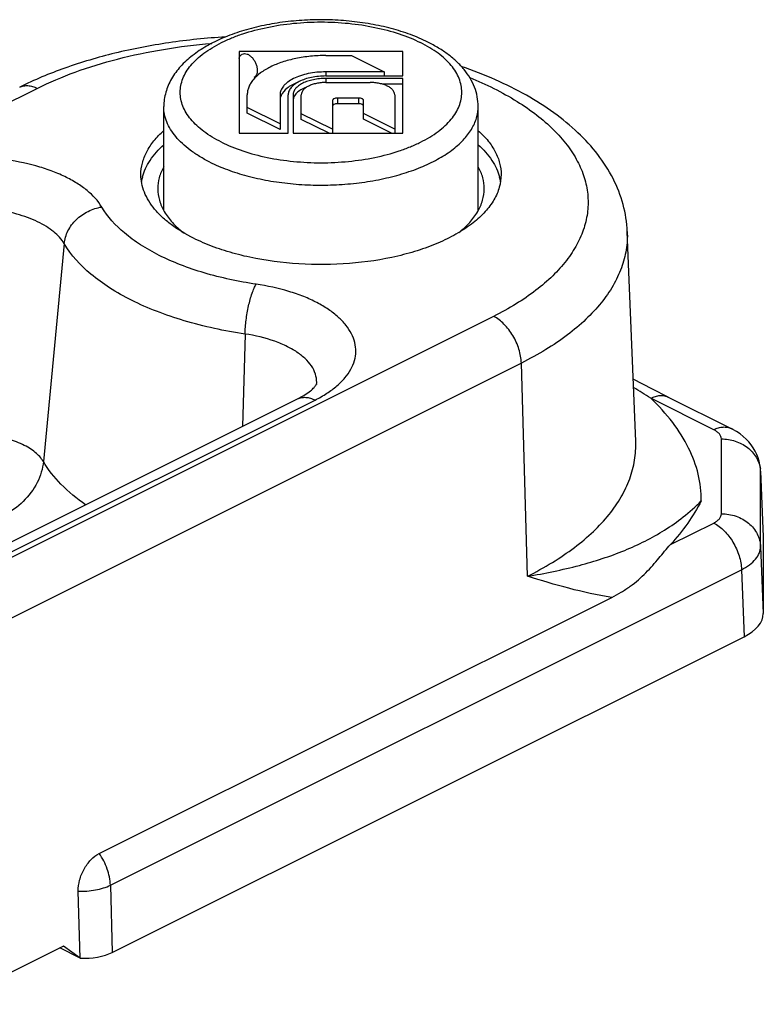
# Model space of a CAD drawing. Units: millimetres. Extents: x 222 to 432, y 7 to 304.
# Drawn here: x 356 to 379, y 152 to 182 of the extents above; entities that cross this region are included whole.
import ezdxf

# ---------------------------------------------------------------- set-up
doc = ezdxf.new("R2010")
doc.units = ezdxf.units.MM
doc.header["$LTSCALE"] = 19.36
doc.layers.get('0').update_dxf_attribs({"linetype": 'CONTINUOUS'})

msp = doc.modelspace()

# ---------------------------------------------------------------- linework, layer by layer
at = {"color": 7, "linetype": 'Continuous'}
for p, q in [((362.69, 181.071), (362.69, 178.57)), ((367.692, 181.071), (362.69, 181.071)), ((367.692, 180.321), (367.692, 181.071)), ((362.705, 180.898), (362.69, 180.898)), ((365.34, 180.946), (366.122, 180.946)), ((366.122, 180.946), (367.122, 180.446)), ((367.122, 180.446), (365.34, 180.446)), ((367.122, 180.446), (367.122, 180.321)), ((365.34, 180.321), (367.692, 180.321)), ((367.692, 180.246), (365.34, 180.246)), ((367.692, 178.57), (367.692, 180.246)), ((365.34, 180.121), (366.692, 180.121)), ((367.692, 180.073), (367.06, 180.073)), ((362.94, 179.182), (362.94, 179.746)), ((363.94, 179.746), (363.94, 178.682)), ((364.19, 178.57), (364.19, 179.746)), ((364.34, 179.746), (364.34, 178.57)), ((364.59, 178.997), (364.59, 179.746)), ((365.541, 179.571), (365.541, 178.57)), ((366.341, 179.646), (365.691, 179.646)), ((366.491, 178.998), (366.491, 179.571)), ((367.442, 179.746), (367.442, 178.57)), ((360.391, 176.208), (360.391, 179.388)), ((363.94, 178.855), (362.94, 179.355)), ((366.341, 179.473), (365.691, 179.473)), ((369.991, 176.206), (369.991, 179.388)), ((363.94, 178.682), (362.94, 179.182)), ((365.541, 178.695), (364.59, 179.17)), ((365.444, 178.57), (364.59, 178.997)), ((367.442, 178.695), (366.491, 179.171)), ((367.346, 178.57), (366.491, 178.998)), ((362.69, 178.57), (364.19, 178.57)), ((364.34, 178.57), (367.692, 178.57)), ((374.802, 169.153), (374.543, 175.569)), ((375.313, 170.759), (374.725, 171.066)), ((375.796, 170.513), (375.313, 170.759)), ((353.651, 165.046), (364.473, 170.457)), ((375.796, 170.513), (377.719, 169.551)), ((378.615, 168.252), (378.609, 168.336)), ((378.615, 168.253), (378.697, 166.241)), ((378.696, 166.241), (378.697, 166.221)), ((378.697, 166.221), (378.697, 163.902)), ((358.419, 156.573), (374.068, 164.397)), ((358.818, 153.548), (378.112, 163.195)), ((357.837, 153.376), (357.78, 155.42)), ((357.325, 153.744), (353.772, 151.967)), ((357.837, 153.376), (357.214, 153.688)), ((357.837, 153.376), (357.325, 153.744))]:
    msp.add_line(p, q, dxfattribs=at)
at = {"color": 9, "linetype": 'Continuous'}
for p, q in [((365.34, 180.446), (365.34, 180.321)), ((365.34, 180.246), (365.34, 180.121)), ((338.905, 171.133), (356.528, 179.944)), ((365.691, 179.646), (365.691, 179.473)), ((366.341, 179.646), (366.341, 179.473)), ((357.35, 175.201), (356.714, 168.544)), ((370.461, 172.978), (352.839, 164.167)), ((362.872, 172.44), (362.795, 169.618)), ((371.309, 171.551), (353.687, 162.74)), ((371.492, 165.04), (371.309, 171.551)), ((354.187, 165.012), (365.01, 170.423)), ((377.182, 169.518), (375.259, 170.479)), ((377.416, 166.95), (377.416, 169.235)), ((378.615, 168.232), (378.615, 168.252)), ((378.615, 165.947), (378.615, 168.232)), ((375.86, 166.007), (377.182, 166.667)), ((378.697, 166.241), (378.697, 166.221)), ((378.615, 165.947), (378.697, 163.902)), ((358.76, 155.605), (378.03, 165.24)), ((378.03, 165.24), (378.112, 163.195)), ((358.76, 155.605), (358.818, 153.548))]:
    msp.add_line(p, q, dxfattribs=at)
at = {"color": 7, "linetype": 'Continuous'}
msp.add_lwpolyline([(378.609, 168.336), (378.593, 168.446), (378.569, 168.554), (378.537, 168.66), (378.496, 168.763), (378.448, 168.863), (378.391, 168.96), (378.327, 169.054), (378.254, 169.144), (378.173, 169.23), (378.084, 169.311), (377.987, 169.388), (377.882, 169.46), (377.768, 169.526), (377.719, 169.551)], dxfattribs=at)
for centre, radius, start, end in [((361.132, 176.868), 1.441, 165.2099, 170.9406), ((369.241, 176.866), 1.451, 8.8485, 14.7695)]:
    msp.add_arc(centre, radius, start, end, dxfattribs=at)
at = {"color": 9, "linetype": 'Continuous'}
for centre, radius, start, end in [((333.35, 103.188), 79.274, 58.08471, 58.53001), ((377.713, 168.195), 0.903, 3.604, 7.9626), ((377.723, 168.196), 0.893, 2.3097, 3.5981)]:
    msp.add_arc(centre, radius, start, end, dxfattribs=at)
at = {"color": 7, "linetype": 'Continuous'}
for centre, major_axis, ratio, start_param, end_param in [((376.696, 163.903), (2.001, -0.001), 0.499748, -0.784726, 0.000168), ((357.969, 153.973), (1.2, 0), 0.5, -1.680262, -0.78489)]:
    msp.add_ellipse(centre, major_axis=major_axis, ratio=ratio, start_param=start_param, end_param=end_param, dxfattribs=at)
for points, knots in [([(368.455, 181.355), (368.283, 181.442), (367.916, 181.598), (367.331, 181.781), (366.703, 181.918), (366.045, 182.006), (365.371, 182.045), (364.692, 182.033), (364.024, 181.971), (363.379, 181.859), (362.77, 181.7), (362.208, 181.496), (361.703, 181.249), (361.263, 180.959), (360.897, 180.626), (360.66, 180.309), (360.523, 180.037), (360.448, 179.826), (360.402, 179.609), (360.391, 179.461), (360.391, 179.388)], [0, 0, 0, 0, 0.061927, 0.127621, 0.196488, 0.267702, 0.340276, 0.413139, 0.485201, 0.555423, 0.622882, 0.686853, 0.746891, 0.802921, 0.855316, 0.904887, 0.929003, 0.952817, 0.976412, 1, 1, 1, 1]), ([(362.267, 181.512), (361.691, 181.478), (360.56, 181.363), (358.92, 181.049), (357.392, 180.6), (356.437, 180.202), (355.991, 179.978)], [0, 0, 0, 0, 0.266162, 0.524065, 0.769641, 1, 1, 1, 1]), ([(369.991, 179.388), (369.991, 179.488), (369.972, 179.69), (369.886, 179.984), (369.749, 180.262), (369.565, 180.522), (369.34, 180.762), (369.078, 180.982), (368.781, 181.182), (368.567, 181.3), (368.455, 181.355)], [0, 0, 0, 0, 0.114683, 0.230045, 0.347259, 0.467412, 0.591801, 0.721525, 0.8575, 1, 1, 1, 1]), ([(362.69, 180.853), (362.694, 180.869), (362.703, 180.899), (362.725, 180.939), (362.754, 180.971), (362.777, 180.986), (362.789, 180.991)], [0, 0, 0, 0, 0.27683, 0.532029, 0.770562, 1, 1, 1, 1]), ([(362.789, 180.991), (362.81, 181.001), (362.86, 181.01), (362.939, 180.994), (363.018, 180.949), (363.091, 180.881), (363.156, 180.796), (363.206, 180.697), (363.238, 180.594), (363.247, 180.524), (363.247, 180.49)], [0, 0, 0, 0, 0.090741, 0.191846, 0.3084, 0.439546, 0.580629, 0.725675, 0.867557, 1, 1, 1, 1]), ([(365.34, 180.946), (365.184, 180.946), (364.876, 180.932), (364.429, 180.865), (364.016, 180.756), (363.704, 180.631), (363.487, 180.512), (363.306, 180.391), (363.153, 180.253), (363.042, 180.099), (362.984, 179.984), (362.948, 179.866), (362.94, 179.786), (362.94, 179.746)], [0, 0, 0, 0, 0.161426, 0.318222, 0.466115, 0.60148, 0.663682, 0.721947, 0.826521, 0.873469, 0.917462, 0.959312, 1, 1, 1, 1]), ([(363.247, 180.49), (363.247, 180.465), (363.242, 180.418), (363.221, 180.353), (363.187, 180.302), (363.155, 180.279), (363.138, 180.271)], [0, 0, 0, 0, 0.289981, 0.549758, 0.782741, 1, 1, 1, 1]), ([(365.34, 180.446), (365.249, 180.446), (365.069, 180.438), (364.808, 180.399), (364.568, 180.336), (364.355, 180.25), (364.204, 180.16), (364.106, 180.079), (364.03, 179.999), (363.973, 179.91), (363.945, 179.816), (363.94, 179.769), (363.94, 179.746)], [0, 0, 0, 0, 0.161456, 0.318293, 0.466216, 0.601611, 0.721985, 0.776293, 0.826763, 0.917448, 0.959315, 1, 1, 1, 1]), ([(374.543, 175.569), (374.532, 175.849), (374.444, 176.41), (374.13, 177.207), (373.655, 177.946), (373.04, 178.616), (372.302, 179.219), (371.453, 179.757), (370.504, 180.228), (369.827, 180.491), (369.476, 180.613)], [0, 0, 0, 0, 0.110643, 0.222459, 0.337062, 0.456065, 0.581065, 0.713148, 0.85282, 1, 1, 1, 1]), ([(365.34, 180.321), (365.265, 180.321), (365.118, 180.314), (364.903, 180.282), (364.706, 180.23), (364.531, 180.16), (364.387, 180.075), (364.277, 179.976), (364.217, 179.881), (364.194, 179.804), (364.19, 179.765), (364.19, 179.746)], [0, 0, 0, 0, 0.161485, 0.318351, 0.466301, 0.60172, 0.722116, 0.826731, 0.917433, 0.959308, 1, 1, 1, 1]), ([(365.34, 180.246), (365.275, 180.246), (365.147, 180.24), (364.96, 180.212), (364.788, 180.167), (364.637, 180.106), (364.511, 180.032), (364.416, 179.946), (364.364, 179.864), (364.344, 179.796), (364.34, 179.763), (364.34, 179.746)], [0, 0, 0, 0, 0.161485, 0.318351, 0.466301, 0.60172, 0.722116, 0.826731, 0.917433, 0.959308, 1, 1, 1, 1]), ([(364.467, 180.121), (364.409, 180.097), (364.3, 180.046), (364.121, 179.93), (364.014, 179.814), (363.975, 179.729)], [0, 0, 0, 0, 0.295374, 0.560676, 1, 1, 1, 1]), ([(364.746, 179.975), (364.687, 179.954), (364.581, 179.905), (364.466, 179.822), (364.4, 179.748), (364.366, 179.691), (364.345, 179.633), (364.34, 179.593), (364.34, 179.573)], [0, 0, 0, 0, 0.310554, 0.577051, 0.694234, 0.802119, 0.903022, 1, 1, 1, 1]), ([(365.34, 180.121), (365.291, 180.121), (365.195, 180.117), (365.055, 180.096), (364.926, 180.062), (364.813, 180.016), (364.718, 179.96), (364.647, 179.896), (364.601, 179.824), (364.59, 179.771), (364.59, 179.746)], [0, 0, 0, 0, 0.161531, 0.318479, 0.466471, 0.601944, 0.722384, 0.827035, 0.917782, 1, 1, 1, 1]), ([(367.442, 179.746), (367.442, 179.771), (367.431, 179.824), (367.385, 179.896), (367.314, 179.96), (367.22, 180.016), (367.106, 180.062), (366.977, 180.096), (366.837, 180.117), (366.741, 180.121), (366.692, 180.121)], [0, 0, 0, 0, 0.082218, 0.172965, 0.277616, 0.398056, 0.533529, 0.681521, 0.838469, 1, 1, 1, 1]), ([(363.975, 179.729), (363.964, 179.704), (363.946, 179.653), (363.94, 179.6), (363.94, 179.573)], [0, 0, 0, 0, 0.509232, 1, 1, 1, 1]), ([(365.691, 179.646), (365.672, 179.646), (365.636, 179.643), (365.593, 179.629), (365.567, 179.614), (365.553, 179.601), (365.543, 179.586), (365.541, 179.576), (365.541, 179.571)], [0, 0, 0, 0, 0.318419, 0.60154, 0.722114, 0.82686, 0.917755, 1, 1, 1, 1]), ([(366.491, 179.571), (366.491, 179.576), (366.489, 179.586), (366.48, 179.601), (366.466, 179.614), (366.439, 179.629), (366.397, 179.643), (366.36, 179.646), (366.341, 179.646)], [0, 0, 0, 0, 0.082245, 0.17314, 0.277886, 0.39846, 0.681581, 1, 1, 1, 1]), ([(365.691, 179.473), (365.672, 179.473), (365.636, 179.469), (365.593, 179.456), (365.567, 179.441), (365.553, 179.428), (365.543, 179.413), (365.541, 179.403), (365.541, 179.398)], [0, 0, 0, 0, 0.318389, 0.601574, 0.722067, 0.826898, 0.917844, 1, 1, 1, 1]), ([(366.491, 179.398), (366.491, 179.403), (366.489, 179.413), (366.48, 179.428), (366.466, 179.441), (366.439, 179.456), (366.397, 179.469), (366.36, 179.473), (366.341, 179.473)], [0, 0, 0, 0, 0.082156, 0.173102, 0.277933, 0.398426, 0.681611, 1, 1, 1, 1]), ([(359.691, 177.309), (359.691, 177.427), (359.723, 177.668), (359.861, 178.018), (360.087, 178.354), (360.282, 178.555), (360.391, 178.652)], [0, 0, 0, 0, 0.226333, 0.463176, 0.719136, 1, 1, 1, 1]), ([(369.994, 178.65), (370.102, 178.553), (370.297, 178.352), (370.521, 178.017), (370.66, 177.668), (370.691, 177.427), (370.691, 177.31)], [0, 0, 0, 0, 0.280767, 0.536726, 0.773608, 1, 1, 1, 1]), ([(359.738, 177.236), (359.761, 177.323), (359.826, 177.499), (360.022, 177.846), (360.232, 178.076), (360.389, 178.217)], [0, 0, 0, 0, 0.228111, 0.46876, 1, 1, 1, 1]), ([(369.993, 178.217), (370.15, 178.076), (370.36, 177.846), (370.557, 177.499), (370.621, 177.323), (370.644, 177.236)], [0, 0, 0, 0, 0.531205, 0.771874, 1, 1, 1, 1]), ([(360.39, 177.547), (360.331, 177.442), (360.239, 177.225), (360.206, 176.99), (360.206, 176.876)], [0, 0, 0, 0, 0.512819, 1, 1, 1, 1]), ([(370.176, 176.877), (370.176, 176.99), (370.143, 177.224), (370.052, 177.441), (369.993, 177.545)], [0, 0, 0, 0, 0.487228, 1, 1, 1, 1]), ([(361.302, 175.365), (361.063, 175.484), (360.728, 175.683), (360.342, 176.002), (360.042, 176.316), (359.821, 176.666), (359.71, 177.035), (359.691, 177.219), (359.691, 177.309)], [0, 0, 0, 0, 0.302152, 0.438478, 0.565148, 0.792783, 0.897828, 1, 1, 1, 1]), ([(370.691, 177.31), (370.691, 177.179), (370.652, 176.91), (370.481, 176.523), (370.205, 176.157), (369.831, 175.816), (369.367, 175.506), (368.822, 175.232), (368.205, 174.998), (367.286, 174.743), (366.045, 174.557), (364.523, 174.544), (363.273, 174.709), (362.338, 174.948), (361.902, 175.101), (361.695, 175.187)], [0, 0, 0, 0, 0.038234, 0.078623, 0.122859, 0.171977, 0.226407, 0.2861, 0.350652, 0.419395, 0.565789, 0.717203, 0.864685, 0.934327, 1, 1, 1, 1]), ([(360.206, 176.876), (360.206, 176.757), (360.242, 176.512), (360.399, 176.159), (360.653, 175.825), (360.87, 175.629), (360.99, 175.535)], [0, 0, 0, 0, 0.222055, 0.456791, 0.714095, 1, 1, 1, 1]), ([(369.395, 175.537), (369.515, 175.631), (369.731, 175.827), (369.984, 176.16), (370.14, 176.513), (370.176, 176.758), (370.176, 176.877)], [0, 0, 0, 0, 0.285842, 0.543126, 0.777881, 1, 1, 1, 1]), ([(361.695, 175.187), (361.661, 175.201), (361.529, 175.256), (361.398, 175.317), (361.302, 175.365)], [0, 0, 0, 0, 0.255243, 1, 1, 1, 1]), ([(364.473, 170.457), (364.55, 170.496), (364.687, 170.571), (364.857, 170.691), (364.97, 170.793), (365.023, 170.857), (365.04, 170.883)], [0, 0, 0, 0, 0.361348, 0.65438, 0.869505, 1, 1, 1, 1]), ([(365.04, 170.883), (365.043, 170.887), (365.048, 170.895), (365.053, 170.906), (365.056, 170.911), (365.059, 170.918), (365.056, 170.907), (365.055, 170.904), (365.055, 170.899)], [0, 0, 0, 0, 0.288263, 0.495856, 0.627766, 0.688961, 0.74829, 1, 1, 1, 1]), ([(376.803, 167.343), (376.677, 167.109), (376.394, 166.641), (376.051, 166.213), (375.86, 166.007)], [0, 0, 0, 0, 0.485116, 1, 1, 1, 1]), ([(374.068, 164.397), (374.166, 164.446), (374.359, 164.552), (374.632, 164.731), (374.884, 164.93), (375.112, 165.145), (375.319, 165.368), (375.564, 165.657), (375.738, 165.874), (375.86, 166.007)], [0, 0, 0, 0, 0.136096, 0.270568, 0.402718, 0.531956, 0.657228, 0.777027, 1, 1, 1, 1]), ([(357.78, 155.42), (357.777, 155.534), (357.809, 155.771), (357.943, 156.102), (358.146, 156.384), (358.325, 156.526), (358.419, 156.573)], [0, 0, 0, 0, 0.248731, 0.513742, 0.771207, 1, 1, 1, 1])]:
    msp.add_open_spline(points, degree=3, knots=knots, dxfattribs=at)
at = {"color": 9, "linetype": 'Continuous'}
for points, knots in [([(362.151, 178.301), (362.054, 178.349), (361.871, 178.449), (361.619, 178.618), (361.4, 178.799), (361.218, 178.99), (361.074, 179.189), (360.969, 179.396), (360.906, 179.607), (360.884, 179.821), (360.906, 180.035), (360.969, 180.246), (361.074, 180.453), (361.218, 180.652), (361.4, 180.843), (361.619, 181.024), (361.871, 181.192), (362.155, 181.348), (362.467, 181.489), (362.929, 181.659), (363.558, 181.824), (364.359, 181.944), (365.191, 181.985), (366.023, 181.944), (366.824, 181.824), (367.564, 181.63), (368.022, 181.446), (368.232, 181.341)], [0, 0, 0, 0, 0.03109, 0.060222, 0.087362, 0.112586, 0.136055, 0.158048, 0.178963, 0.199306, 0.21965, 0.240565, 0.262558, 0.286027, 0.31125, 0.338393, 0.367519, 0.398612, 0.431592, 0.466322, 0.540251, 0.618635, 0.699327, 0.78002, 0.858404, 0.932331, 1, 1, 1, 1]), ([(356.528, 179.944), (356.902, 180.132), (357.706, 180.471), (358.997, 180.866), (360.393, 181.157), (361.36, 181.277), (361.855, 181.318)], [0, 0, 0, 0, 0.227237, 0.472099, 0.731086, 1, 1, 1, 1]), ([(362.151, 178.301), (362.361, 178.196), (362.818, 178.012), (363.558, 177.817), (364.359, 177.698), (365.191, 177.657), (366.024, 177.698), (366.824, 177.817), (367.454, 177.983), (367.915, 178.153), (368.228, 178.294), (368.512, 178.449), (368.764, 178.618), (368.982, 178.799), (369.164, 178.99), (369.309, 179.189), (369.413, 179.396), (369.477, 179.607), (369.498, 179.821), (369.477, 180.035), (369.413, 180.246), (369.309, 180.453), (369.164, 180.652), (368.982, 180.843), (368.764, 181.024), (368.512, 181.192), (368.328, 181.293), (368.232, 181.341)], [0, 0, 0, 0, 0.067669, 0.141596, 0.21998, 0.300673, 0.381365, 0.459749, 0.533678, 0.568408, 0.601388, 0.632481, 0.661607, 0.68875, 0.713973, 0.737442, 0.759435, 0.78035, 0.800694, 0.821037, 0.841952, 0.863945, 0.887414, 0.912638, 0.939778, 0.96891, 1, 1, 1, 1]), ([(369.732, 180.274), (370.231, 180.07), (370.939, 179.722), (371.772, 179.149), (372.287, 178.703), (372.707, 178.232), (373.027, 177.74), (373.244, 177.231), (373.352, 176.711), (373.35, 176.188), (373.237, 175.668), (373.015, 175.16), (372.69, 174.668), (372.266, 174.198), (371.747, 173.754), (371.14, 173.34), (370.695, 173.095), (370.461, 172.978)], [0, 0, 0, 0, 0.157135, 0.228132, 0.293951, 0.354825, 0.411294, 0.464244, 0.514911, 0.564806, 0.615543, 0.668623, 0.72527, 0.786351, 0.852389, 0.923631, 1, 1, 1, 1]), ([(355.991, 179.978), (356.029, 179.997), (356.112, 180.025), (356.247, 180.032), (356.389, 180.005), (356.481, 179.967), (356.528, 179.944)], [0, 0, 0, 0, 0.227106, 0.464631, 0.720908, 1, 1, 1, 1]), ([(361.797, 177.691), (361.689, 177.745), (361.485, 177.857), (361.203, 178.046), (360.959, 178.247), (360.756, 178.46), (360.595, 178.683), (360.478, 178.913), (360.407, 179.149), (360.391, 179.309), (360.391, 179.388)], [0, 0, 0, 0, 0.155989, 0.302156, 0.438331, 0.564887, 0.682643, 0.792989, 0.897928, 1, 1, 1, 1]), ([(361.797, 177.691), (361.971, 177.604), (362.342, 177.446), (362.938, 177.259), (363.581, 177.118), (364.259, 177.025), (364.957, 176.982), (365.66, 176.991), (366.352, 177.05), (367.02, 177.16), (367.649, 177.317), (368.226, 177.517), (368.738, 177.758), (369.176, 178.034), (369.529, 178.34), (369.753, 178.624), (369.877, 178.858), (369.943, 179.033), (369.982, 179.21), (369.991, 179.329), (369.991, 179.388)], [0, 0, 0, 0, 0.062595, 0.129861, 0.200939, 0.274792, 0.35027, 0.426159, 0.501228, 0.574279, 0.644194, 0.709989, 0.770874, 0.826337, 0.876239, 0.920962, 0.941719, 0.96164, 0.980972, 1, 1, 1, 1]), ([(358.496, 176.319), (358.383, 176.511), (358.135, 176.774), (357.732, 177.058), (357.361, 177.259), (356.942, 177.434), (356.313, 177.635), (355.455, 177.801), (354.382, 177.864), (353.311, 177.791), (352.312, 177.587), (351.696, 177.357), (351.418, 177.219)], [0, 0, 0, 0, 0.088051, 0.138975, 0.194535, 0.254469, 0.318309, 0.454998, 0.598491, 0.741704, 0.877582, 1, 1, 1, 1]), ([(357.35, 175.201), (357.268, 175.339), (357.09, 175.528), (356.801, 175.732), (356.432, 175.932), (355.888, 176.126), (355.164, 176.266), (354.393, 176.311), (353.624, 176.259), (352.906, 176.112), (352.463, 175.947), (352.264, 175.848)], [0, 0, 0, 0, 0.088062, 0.138992, 0.194558, 0.318228, 0.454933, 0.598442, 0.741673, 0.877568, 1, 1, 1, 1]), ([(357.35, 175.201), (357.363, 175.335), (357.447, 175.607), (357.706, 175.951), (358.067, 176.206), (358.352, 176.298), (358.496, 176.319)], [0, 0, 0, 0, 0.235414, 0.485766, 0.744103, 1, 1, 1, 1]), ([(363.211, 173.962), (362.675, 174.041), (361.894, 174.207), (360.916, 174.538), (360.265, 174.823), (359.688, 175.147), (359.061, 175.601), (358.675, 176.017), (358.496, 176.319)], [0, 0, 0, 0, 0.30012, 0.440014, 0.571378, 0.693293, 0.805288, 1, 1, 1, 1]), ([(374.543, 175.569), (374.551, 175.384), (374.528, 175.006), (374.378, 174.447), (374.117, 173.9), (373.748, 173.372), (373.277, 172.867), (372.707, 172.389), (372.045, 171.943), (371.563, 171.678), (371.309, 171.551)], [0, 0, 0, 0, 0.102327, 0.207092, 0.317058, 0.434431, 0.560746, 0.69693, 0.843411, 1, 1, 1, 1]), ([(362.872, 172.44), (362.244, 172.533), (361.33, 172.727), (360.184, 173.115), (359.421, 173.449), (358.746, 173.828), (358.011, 174.359), (357.56, 174.847), (357.35, 175.201)], [0, 0, 0, 0, 0.300121, 0.440015, 0.571378, 0.693293, 0.805288, 1, 1, 1, 1]), ([(362.872, 172.44), (362.876, 172.583), (362.9, 172.871), (362.972, 173.287), (363.059, 173.612), (363.142, 173.83), (363.187, 173.922), (363.211, 173.962)], [0, 0, 0, 0, 0.272247, 0.552589, 0.805416, 0.911618, 1, 1, 1, 1]), ([(365.01, 170.423), (365.134, 170.485), (365.367, 170.616), (365.675, 170.843), (365.924, 171.088), (366.108, 171.349), (366.223, 171.623), (366.266, 171.904), (366.235, 172.185), (366.13, 172.46), (365.955, 172.724), (365.716, 172.972), (365.416, 173.202), (365.061, 173.41), (364.655, 173.593), (364.041, 173.806), (363.549, 173.912), (363.211, 173.962)], [0, 0, 0, 0, 0.069669, 0.133456, 0.19144, 0.244178, 0.292812, 0.339091, 0.3852, 0.433357, 0.485399, 0.542564, 0.605493, 0.674332, 0.748845, 0.828503, 1, 1, 1, 1]), ([(371.309, 171.551), (371.305, 171.694), (371.25, 171.988), (371.067, 172.396), (370.804, 172.744), (370.579, 172.919), (370.461, 172.978)], [0, 0, 0, 0, 0.248654, 0.513547, 0.771054, 1, 1, 1, 1]), ([(365.055, 170.899), (365.064, 170.984), (365.051, 171.162), (364.943, 171.418), (364.754, 171.657), (364.491, 171.875), (364.161, 172.067), (363.626, 172.291), (363.181, 172.394), (362.872, 172.44)], [0, 0, 0, 0, 0.087807, 0.180499, 0.283667, 0.400454, 0.531781, 0.676929, 1, 1, 1, 1]), ([(375.259, 170.479), (375.306, 170.502), (375.398, 170.539), (375.54, 170.566), (375.675, 170.559), (375.758, 170.532), (375.796, 170.513)], [0, 0, 0, 0, 0.279081, 0.535362, 0.772897, 1, 1, 1, 1]), ([(364.473, 170.457), (364.511, 170.476), (364.594, 170.504), (364.729, 170.51), (364.871, 170.484), (364.964, 170.446), (365.01, 170.423)], [0, 0, 0, 0, 0.22707, 0.464628, 0.72104, 1, 1, 1, 1]), ([(376.803, 167.343), (376.805, 167.616), (376.739, 168.176), (376.436, 168.991), (375.937, 169.776), (375.502, 170.249), (375.259, 170.479)], [0, 0, 0, 0, 0.228067, 0.465681, 0.721081, 1, 1, 1, 1]), ([(356.714, 168.544), (356.65, 168.652), (356.511, 168.799), (356.284, 168.959), (355.995, 169.115), (355.569, 169.268), (355.003, 169.377), (354.4, 169.412), (353.798, 169.371), (353.236, 169.257), (352.889, 169.128), (352.733, 169.05)], [0, 0, 0, 0, 0.088099, 0.139034, 0.194599, 0.318256, 0.454932, 0.598411, 0.741622, 0.877516, 1, 1, 1, 1]), ([(377.182, 169.518), (377.228, 169.541), (377.321, 169.578), (377.463, 169.605), (377.598, 169.598), (377.681, 169.57), (377.718, 169.552)], [0, 0, 0, 0, 0.279092, 0.535369, 0.772894, 1, 1, 1, 1]), ([(377.416, 169.235), (377.416, 169.261), (377.404, 169.318), (377.355, 169.394), (377.279, 169.463), (377.216, 169.5), (377.182, 169.518)], [0, 0, 0, 0, 0.206565, 0.434511, 0.697426, 1, 1, 1, 1]), ([(371.492, 165.04), (371.752, 165.17), (372.246, 165.442), (372.923, 165.899), (373.506, 166.388), (373.989, 166.905), (374.366, 167.445), (374.633, 168.004), (374.786, 168.577), (374.81, 168.963), (374.802, 169.153)], [0, 0, 0, 0, 0.156603, 0.303072, 0.439255, 0.565575, 0.682944, 0.792909, 0.897674, 1, 1, 1, 1]), ([(377.416, 169.235), (377.56, 169.235), (377.845, 169.19), (378.221, 168.997), (378.454, 168.743), (378.568, 168.508), (378.598, 168.383), (378.607, 168.32)], [0, 0, 0, 0, 0.26457, 0.521132, 0.765304, 0.883586, 1, 1, 1, 1]), ([(356.714, 168.544), (356.704, 168.434), (356.659, 168.212), (356.486, 167.781), (356.12, 167.294), (355.518, 166.868), (355.044, 166.716), (354.803, 166.68)], [0, 0, 0, 0, 0.116047, 0.236175, 0.486289, 0.744387, 1, 1, 1, 1]), ([(358.005, 167.223), (357.735, 167.411), (357.253, 167.805), (356.862, 168.294), (356.714, 168.544)], [0, 0, 0, 0, 0.531029, 1, 1, 1, 1]), ([(371.492, 165.04), (372.026, 165.128), (373.034, 165.333), (374.449, 165.787), (375.505, 166.313), (376.27, 166.85), (376.629, 167.168), (376.803, 167.343)], [0, 0, 0, 0, 0.276039, 0.523996, 0.756138, 0.874125, 1, 1, 1, 1]), ([(377.182, 166.667), (377.216, 166.685), (377.279, 166.722), (377.355, 166.791), (377.404, 166.867), (377.416, 166.924), (377.416, 166.95)], [0, 0, 0, 0, 0.302573, 0.565488, 0.793435, 1, 1, 1, 1]), ([(377.416, 166.95), (377.568, 166.95), (377.869, 166.901), (378.2, 166.718), (378.403, 166.513), (378.518, 166.338), (378.592, 166.147), (378.613, 166.014), (378.615, 165.947)], [0, 0, 0, 0, 0.265258, 0.521624, 0.64542, 0.765904, 0.883794, 1, 1, 1, 1]), ([(377.182, 166.667), (377.3, 166.608), (377.525, 166.434), (377.788, 166.086), (377.971, 165.678), (378.026, 165.383), (378.03, 165.24)], [0, 0, 0, 0, 0.228946, 0.486453, 0.751346, 1, 1, 1, 1]), ([(378.03, 165.24), (378.116, 165.285), (378.273, 165.379), (378.463, 165.552), (378.585, 165.742), (378.615, 165.882), (378.615, 165.947)], [0, 0, 0, 0, 0.304111, 0.567873, 0.795444, 1, 1, 1, 1]), ([(374.068, 164.397), (373.628, 164.464), (372.761, 164.656), (371.913, 164.911), (371.492, 165.04)], [0, 0, 0, 0, 0.502017, 1, 1, 1, 1]), ([(358.76, 155.605), (358.755, 155.773), (358.682, 156.117), (358.522, 156.428), (358.419, 156.573)], [0, 0, 0, 0, 0.485935, 1, 1, 1, 1]), ([(357.78, 155.42), (357.957, 155.414), (358.219, 155.433), (358.545, 155.514), (358.693, 155.572), (358.76, 155.605)], [0, 0, 0, 0, 0.527762, 0.775332, 1, 1, 1, 1])]:
    msp.add_open_spline(points, degree=3, knots=knots, dxfattribs=at)

doc.saveas('drawing.dxf')
